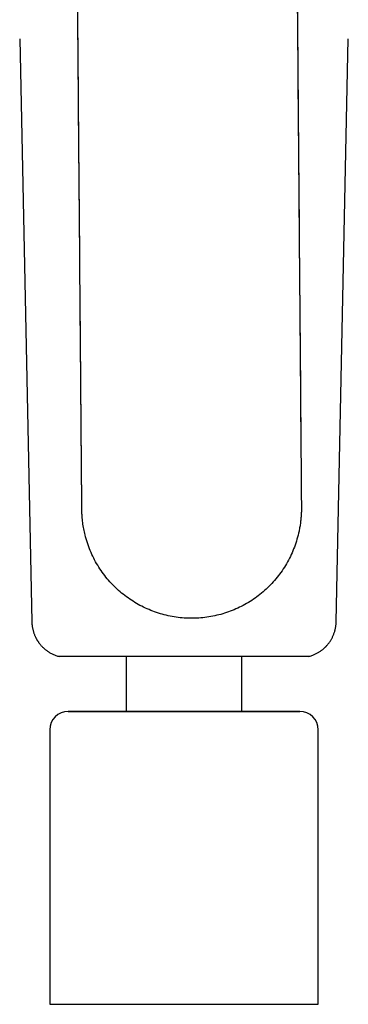
# Model space of a CAD drawing. Units: millimetres. Extents: x 8 to 577, y 12 to 481.
# Drawn here: x 289 to 315, y 92 to 173 of the extents above; entities that cross this region are included whole.
import ezdxf

# ---------------------------------------------------------------- set-up
doc = ezdxf.new("R2010")
doc.units = ezdxf.units.MM

msp = doc.modelspace()

# ---------------------------------------------------------------- linework, layer by layer
at = {"color": 7, "linetype": 'Continuous', "lineweight": 30}
for p, q in [((288.528, 171.173), (289.524, 123.399)), ((314.476, 123.399), (315.472, 171.173)), ((311.625, 132.768), (311.625, 132.761)), ((293.681, 131.694), (293.681, 131.694)), ((297.25, 120.561), (297.25, 116.059)), ((306.75, 116.059), (306.75, 120.561)), ((291, 114.559), (291, 92.059)), ((313, 92.059), (313, 114.559))]:
    msp.add_line(p, q, dxfattribs=at)
at = {"color": 7, "linetype": 'Continuous', "lineweight": 30, "flags": 128}
for points in [[(311.215, 182.747), (311.445, 154.779), (311.546, 142.473), (311.59, 137.058), (311.594, 136.582), (311.598, 136.105), (311.602, 135.629), (311.606, 135.152), (311.61, 134.672), (311.613, 134.316), (311.616, 133.955), (311.619, 133.588), (311.62, 133.442), (311.621, 133.298), (311.623, 133.159), (311.624, 133.025), (311.625, 132.895), (311.625, 132.768)], [(310.551, 116.059), (310.44, 116.059), (310.323, 116.059), (310.2, 116.059), (310.072, 116.059), (309.938, 116.059), (309.798, 116.059), (309.654, 116.059), (309.504, 116.059), (309.349, 116.059), (309.189, 116.059), (309.024, 116.059), (308.854, 116.059), (308.679, 116.059), (308.5, 116.059), (308.316, 116.059), (308.128, 116.059), (307.936, 116.059), (307.74, 116.059), (307.54, 116.059), (307.336, 116.059), (307.129, 116.059), (306.917, 116.059), (306.703, 116.059), (306.485, 116.059), (306.265, 116.059), (306.041, 116.059), (305.814, 116.059), (305.585, 116.059), (305.354, 116.059), (305.12, 116.059), (304.884, 116.059), (304.646, 116.059), (304.406, 116.059), (304.165, 116.059), (303.922, 116.059), (303.678, 116.059), (303.433, 116.059), (303.186, 116.059), (302.939, 116.059), (302.691, 116.059), (302.443, 116.059), (302.195, 116.059), (301.946, 116.059), (301.697, 116.059), (301.449, 116.059), (301.201, 116.059), (300.953, 116.059), (300.706, 116.059), (300.46, 116.059), (300.216, 116.059), (299.972, 116.059), (299.73, 116.059), (299.489, 116.059), (299.25, 116.059), (299.013, 116.059), (298.778, 116.059), (298.545, 116.059), (298.315, 116.059), (298.087, 116.059), (297.861, 116.059), (297.639, 116.059), (297.419, 116.059), (297.203, 116.059), (296.99, 116.059), (296.781, 116.059), (296.575, 116.059), (296.372, 116.059), (296.174, 116.059), (295.979, 116.059), (295.789, 116.059), (295.603, 116.059), (295.421, 116.059), (295.244, 116.059), (295.072, 116.059), (294.904, 116.059), (294.741, 116.059), (294.583, 116.059), (294.43, 116.059), (294.283, 116.059), (294.14, 116.059), (294.003, 116.059), (293.872, 116.059), (293.746, 116.059), (293.626, 116.059), (293.511, 116.059), (293.402, 116.059), (293.299, 116.059), (293.203, 116.059), (293.112, 116.059), (293.027, 116.059), (292.948, 116.059), (292.876, 116.059), (292.81, 116.059), (292.75, 116.059), (292.696, 116.059), (292.649, 116.059), (292.609, 116.059), (292.574, 116.059), (292.547, 116.059), (292.525, 116.059), (292.51, 116.059), (292.502, 116.059), (292.5, 116.059), (292.505, 116.059), (292.516, 116.059), (292.534, 116.059), (292.558, 116.059), (292.588, 116.059), (292.626, 116.059), (292.669, 116.059), (292.719, 116.059), (292.775, 116.059), (292.838, 116.059), (292.907, 116.059), (292.982, 116.059), (293.063, 116.059), (293.151, 116.059), (293.244, 116.059), (293.343, 116.059), (293.449, 116.059), (293.56, 116.059), (293.677, 116.059), (293.8, 116.059), (293.928, 116.059), (294.062, 116.059), (294.202, 116.059), (294.346, 116.059), (294.496, 116.059), (294.651, 116.059), (294.811, 116.059), (294.976, 116.059), (295.146, 116.059), (295.321, 116.059), (295.5, 116.059), (295.684, 116.059), (295.872, 116.059), (296.064, 116.059), (296.26, 116.059), (296.46, 116.059), (296.664, 116.059), (296.871, 116.059), (297.083, 116.059), (297.297, 116.059), (297.515, 116.059), (297.735, 116.059), (297.959, 116.059), (298.186, 116.059), (298.415, 116.059), (298.646, 116.059), (298.88, 116.059), (299.116, 116.059), (299.354, 116.059), (299.594, 116.059), (299.835, 116.059), (300.078, 116.059), (300.322, 116.059), (300.567, 116.059), (300.814, 116.059), (301.061, 116.059), (301.309, 116.059), (301.557, 116.059), (301.805, 116.059), (302.054, 116.059), (302.303, 116.059), (302.551, 116.059), (302.799, 116.059), (303.047, 116.059), (303.294, 116.059), (303.54, 116.059), (303.784, 116.059), (304.028, 116.059), (304.27, 116.059), (304.511, 116.059), (304.75, 116.059), (304.987, 116.059), (305.222, 116.059), (305.455, 116.059), (305.685, 116.059), (305.913, 116.059), (306.139, 116.059), (306.361, 116.059), (306.581, 116.059), (306.797, 116.059), (307.01, 116.059), (307.219, 116.059), (307.425, 116.059), (307.628, 116.059), (307.826, 116.059), (308.021, 116.059), (308.211, 116.059), (308.397, 116.059), (308.579, 116.059), (308.756, 116.059), (308.928, 116.059), (309.096, 116.059), (309.259, 116.059), (309.417, 116.059), (309.57, 116.059), (309.717, 116.059), (309.86, 116.059), (309.997, 116.059), (310.128, 116.059), (310.254, 116.059), (310.374, 116.059), (310.489, 116.059), (310.598, 116.059), (310.701, 116.059), (310.797, 116.059), (310.888, 116.059), (310.973, 116.059), (311.052, 116.059), (311.124, 116.059), (311.19, 116.059), (311.25, 116.059), (311.304, 116.059), (311.351, 116.059), (311.391, 116.059), (311.426, 116.059), (311.453, 116.059), (311.475, 116.059), (311.49, 116.059), (311.498, 116.059), (311.5, 116.059), (311.495, 116.059), (311.484, 116.059), (311.466, 116.059), (311.442, 116.059), (311.412, 116.059), (311.374, 116.059), (311.331, 116.059), (311.281, 116.059), (311.225, 116.059), (311.162, 116.059), (311.093, 116.059), (311.018, 116.059), (310.937, 116.059), (310.849, 116.059), (310.756, 116.059), (310.657, 116.059), (310.551, 116.059)], [(297.25, 116.059), (297.25, 116.059), (297.252, 116.059), (297.258, 116.059), (297.267, 116.059), (297.279, 116.059), (297.294, 116.059), (297.313, 116.059), (297.335, 116.059), (297.36, 116.059), (297.388, 116.059), (297.419, 116.059), (297.453, 116.059), (297.491, 116.059), (297.532, 116.059), (297.575, 116.059), (297.622, 116.059), (297.672, 116.059), (297.724, 116.059), (297.78, 116.059), (297.839, 116.059), (297.9, 116.059), (297.964, 116.059), (298.031, 116.059), (298.101, 116.059), (298.173, 116.059), (298.248, 116.059), (298.326, 116.059), (298.406, 116.059), (298.488, 116.059), (298.573, 116.059), (298.66, 116.059), (298.75, 116.059), (298.842, 116.059), (298.936, 116.059), (299.032, 116.059), (299.13, 116.059), (299.23, 116.059), (299.332, 116.059), (299.436, 116.059), (299.541, 116.059), (299.648, 116.059), (299.757, 116.059), (299.868, 116.059), (299.98, 116.059), (300.093, 116.059), (300.207, 116.059), (300.323, 116.059), (300.44, 116.059), (300.558, 116.059), (300.677, 116.059), (300.797, 116.059), (300.917, 116.059), (301.039, 116.059), (301.161, 116.059), (301.284, 116.059), (301.407, 116.059), (301.53, 116.059), (301.654, 116.059), (301.778, 116.059), (301.903, 116.059), (302.027, 116.059), (302.151, 116.059), (302.276, 116.059), (302.4, 116.059), (302.523, 116.059), (302.647, 116.059), (302.77, 116.059), (302.892, 116.059), (303.014, 116.059), (303.135, 116.059), (303.256, 116.059), (303.375, 116.059), (303.494, 116.059), (303.611, 116.059), (303.728, 116.059), (303.843, 116.059), (303.957, 116.059), (304.069, 116.059)], [(304.069, 116.059), (304.181, 116.059), (304.29, 116.059), (304.398, 116.059), (304.505, 116.059), (304.61, 116.059), (304.713, 116.059), (304.814, 116.059), (304.913, 116.059), (305.01, 116.059), (305.105, 116.059), (305.198, 116.059), (305.289, 116.059), (305.378, 116.059), (305.464, 116.059), (305.548, 116.059), (305.629, 116.059), (305.708, 116.059), (305.785, 116.059), (305.859, 116.059), (305.93, 116.059), (305.998, 116.059), (306.064, 116.059), (306.127, 116.059), (306.187, 116.059), (306.245, 116.059), (306.299, 116.059), (306.35, 116.059), (306.399, 116.059), (306.444, 116.059), (306.487, 116.059), (306.526, 116.059), (306.562, 116.059), (306.595, 116.059), (306.625, 116.059), (306.652, 116.059), (306.675, 116.059), (306.696, 116.059), (306.713, 116.059), (306.727, 116.059), (306.737, 116.059), (306.745, 116.059), (306.749, 116.059), (306.75, 116.059)], [(291, 92.059), (291, 92.059), (291.006, 92.059), (291.019, 92.059), (291.039, 92.059), (291.067, 92.059), (291.102, 92.059), (291.145, 92.059), (291.196, 92.059), (291.254, 92.059), (291.319, 92.059), (291.391, 92.059), (291.471, 92.059), (291.558, 92.059), (291.652, 92.059), (291.753, 92.059), (291.861, 92.059), (291.977, 92.059), (292.099, 92.059), (292.228, 92.059), (292.363, 92.059), (292.505, 92.059), (292.654, 92.059), (292.809, 92.059), (292.97, 92.059), (293.138, 92.059), (293.311, 92.059), (293.491, 92.059), (293.676, 92.059), (293.868, 92.059), (294.064, 92.059), (294.266, 92.059), (294.474, 92.059), (294.686, 92.059), (294.904, 92.059), (295.126, 92.059), (295.353, 92.059), (295.585, 92.059), (295.821, 92.059), (296.062, 92.059), (296.306, 92.059), (296.554, 92.059), (296.806, 92.059), (297.062, 92.059), (297.321, 92.059), (297.583, 92.059), (297.849, 92.059), (298.117, 92.059), (298.387, 92.059), (298.661, 92.059), (298.936, 92.059), (299.214, 92.059), (299.493, 92.059), (299.774, 92.059), (300.057, 92.059), (300.341, 92.059), (300.626, 92.059), (300.913, 92.059), (301.199, 92.059), (301.487, 92.059), (301.775, 92.059), (302.063, 92.059), (302.351, 92.059), (302.638, 92.059), (302.926, 92.059), (303.212, 92.059), (303.498, 92.059), (303.783, 92.059), (304.066, 92.059), (304.348, 92.059), (304.629, 92.059), (304.908, 92.059), (305.184, 92.059), (305.459, 92.059), (305.731, 92.059), (306.001, 92.059), (306.267, 92.059), (306.531, 92.059), (306.792, 92.059)], [(306.792, 92.059), (307.05, 92.059), (307.304, 92.059), (307.554, 92.059), (307.801, 92.059), (308.044, 92.059), (308.282, 92.059), (308.516, 92.059), (308.746, 92.059), (308.971, 92.059), (309.192, 92.059), (309.407, 92.059), (309.617, 92.059), (309.822, 92.059), (310.022, 92.059), (310.216, 92.059), (310.405, 92.059), (310.588, 92.059), (310.765, 92.059), (310.936, 92.059), (311.101, 92.059), (311.259, 92.059), (311.412, 92.059), (311.557, 92.059), (311.697, 92.059), (311.829, 92.059), (311.955, 92.059), (312.074, 92.059), (312.187, 92.059), (312.292, 92.059), (312.39, 92.059), (312.481, 92.059), (312.565, 92.059), (312.641, 92.059), (312.711, 92.059), (312.772, 92.059), (312.827, 92.059), (312.874, 92.059), (312.914, 92.059), (312.946, 92.059), (312.971, 92.059), (312.988, 92.059), (312.998, 92.059), (313, 92.059)]]:
    msp.add_lwpolyline(points, dxfattribs=at)
at = {"color": 7, "linetype": 'Continuous', "lineweight": 30}
for centre, start, end in [((292.5, 114.559), 90, 180), ((311.5, 114.559), 0, 90)]:
    msp.add_arc(centre, 1.5, start, end, dxfattribs=at)
for points, knots in [([(302.699, 123.694), (302.474, 123.697), (302.026, 123.703), (301.359, 123.775), (300.704, 123.892), (300.062, 124.057), (299.436, 124.268), (298.828, 124.524), (298.241, 124.823), (297.678, 125.165), (297.139, 125.548), (296.629, 125.971), (296.148, 126.433), (295.7, 126.933), (295.289, 127.467), (294.917, 128.032), (294.59, 128.622), (294.308, 129.235), (294.072, 129.866), (293.9, 130.461), (293.778, 131.019), (293.697, 131.525), (293.646, 132.019), (293.625, 132.495), (293.622, 132.979), (293.619, 133.485), (293.613, 134.146), (293.607, 134.94), (293.599, 135.866), (293.581, 138.126), (293.541, 143.018), (293.415, 158.288), (293.303, 171.913), (293.216, 182.599)], [0, 0, 0, 0, 0.010527, 0.020967, 0.031339, 0.041662, 0.051949, 0.062217, 0.072478, 0.082748, 0.093039, 0.103367, 0.113747, 0.124197, 0.134735, 0.145283, 0.155798, 0.166296, 0.176793, 0.187307, 0.19524, 0.203494, 0.211288, 0.218454, 0.22579, 0.233933, 0.242116, 0.256711, 0.271095, 0.285469, 0.362472, 0.499978, 1, 1, 1, 1]), ([(293.626, 132.62), (293.625, 132.664), (293.624, 132.754), (293.623, 132.891), (293.622, 133.032), (293.621, 133.179), (293.62, 133.329), (293.618, 133.549), (293.616, 133.835), (293.613, 134.207), (293.61, 134.595), (293.606, 135.002), (293.598, 135.993), (293.581, 138.134), (293.545, 142.438), (293.482, 150.123), (293.37, 163.847), (293.276, 175.274), (293.216, 182.599)], [0, 0, 0, 0, 0.0026654, 0.0053951, 0.0082123, 0.0111403, 0.0141891, 0.0172439, 0.0243496, 0.0313419, 0.0395518, 0.0476764, 0.0557566, 0.0989971, 0.1762122, 0.3140964, 0.5603182, 1, 1, 1, 1]), ([(311.215, 182.747), (311.303, 172.061), (311.398, 160.484), (311.5, 148.017), (311.522, 145.346), (311.544, 142.674), (311.566, 140.003), (311.588, 137.33), (311.604, 135.42), (311.613, 134.272), (311.616, 133.885), (311.619, 133.496), (311.623, 133.118), (311.627, 132.759), (311.623, 132.419), (311.608, 132.08), (311.576, 131.728), (311.53, 131.368), (311.469, 131.008), (311.373, 130.555), (311.224, 130.007), (310.999, 129.372), (310.727, 128.755), (310.409, 128.159), (310.047, 127.588), (309.644, 127.047), (309.205, 126.54), (308.732, 126.07), (308.228, 125.639), (307.696, 125.247), (307.138, 124.896), (306.556, 124.587), (305.953, 124.321), (305.331, 124.1), (304.692, 123.925), (304.038, 123.797), (303.372, 123.714), (302.924, 123.701), (302.699, 123.694)], [0, 0, 0, 0, 0.500021, 0.541689, 0.583358, 0.625026, 0.666695, 0.708363, 0.750096, 0.756044, 0.762081, 0.768231, 0.774241, 0.779745, 0.785045, 0.790147, 0.795636, 0.801555, 0.80713, 0.812694, 0.823207, 0.833704, 0.844203, 0.854717, 0.865265, 0.875803, 0.886253, 0.896634, 0.906961, 0.917253, 0.927522, 0.937783, 0.948051, 0.958338, 0.968661, 0.979033, 0.989473, 1, 1, 1, 1]), ([(293.681, 131.694), (293.676, 131.738), (293.665, 131.837), (293.651, 132.007), (293.638, 132.203), (293.63, 132.412), (293.627, 132.551), (293.626, 132.62)], [0, 0, 0, 0, 0.142741, 0.323597, 0.552037, 0.775782, 1, 1, 1, 1]), ([(289.524, 123.4), (289.526, 123.354), (289.529, 123.265), (289.541, 123.133), (289.558, 123.005), (289.579, 122.882), (289.605, 122.765), (289.633, 122.655), (289.665, 122.551), (289.698, 122.452), (289.733, 122.36), (289.769, 122.273), (289.805, 122.192), (289.841, 122.117), (289.877, 122.049), (289.911, 121.987), (289.943, 121.932), (289.974, 121.881), (290.006, 121.83), (290.042, 121.776), (290.083, 121.717), (290.129, 121.654), (290.181, 121.587), (290.238, 121.518), (290.302, 121.445), (290.371, 121.371), (290.447, 121.296), (290.53, 121.219), (290.617, 121.145), (290.708, 121.073), (290.803, 121.003), (290.904, 120.936), (291.012, 120.87), (291.125, 120.807), (291.245, 120.747), (291.371, 120.691), (291.503, 120.64), (291.633, 120.596), (291.719, 120.573), (291.76, 120.562)], [0, 0, 0, 0, 0.035103, 0.069321, 0.102562, 0.134739, 0.16577, 0.195061, 0.223112, 0.249864, 0.275267, 0.299698, 0.322641, 0.344058, 0.363919, 0.382197, 0.398586, 0.413425, 0.428526, 0.445164, 0.463688, 0.483817, 0.505553, 0.528896, 0.553843, 0.5799, 0.607486, 0.636584, 0.667171, 0.696245, 0.726496, 0.757892, 0.790393, 0.823954, 0.858523, 0.894043, 0.93045, 0.967673, 1, 1, 1, 1]), ([(312.241, 120.562), (312.279, 120.572), (312.363, 120.595), (312.487, 120.637), (312.613, 120.685), (312.732, 120.737), (312.843, 120.791), (312.948, 120.847), (313.045, 120.904), (313.135, 120.962), (313.219, 121.02), (313.298, 121.078), (313.37, 121.135), (313.436, 121.19), (313.496, 121.243), (313.55, 121.294), (313.599, 121.341), (313.642, 121.386), (313.683, 121.43), (313.726, 121.476), (313.771, 121.529), (313.82, 121.588), (313.87, 121.653), (313.923, 121.725), (313.977, 121.803), (314.031, 121.887), (314.084, 121.978), (314.137, 122.075), (314.188, 122.176), (314.234, 122.279), (314.278, 122.385), (314.318, 122.497), (314.355, 122.613), (314.388, 122.735), (314.417, 122.861), (314.44, 122.991), (314.458, 123.124), (314.471, 123.261), (314.474, 123.353), (314.476, 123.4)], [0, 0, 0, 0, 0.031155, 0.066951, 0.101617, 0.135082, 0.167282, 0.197621, 0.22664, 0.254297, 0.28056, 0.305839, 0.329619, 0.351882, 0.372613, 0.391801, 0.409139, 0.424977, 0.439765, 0.455838, 0.473857, 0.493537, 0.514863, 0.537818, 0.56238, 0.588041, 0.615194, 0.643802, 0.673818, 0.702286, 0.731831, 0.762405, 0.793953, 0.826415, 0.859726, 0.893817, 0.928612, 0.964034, 1, 1, 1, 1]), ([(302, 120.561), (301.916, 120.561), (301.748, 120.561), (301.496, 120.561), (301.245, 120.561), (300.993, 120.561), (300.741, 120.561), (300.49, 120.561), (300.239, 120.561), (299.989, 120.561), (299.74, 120.561), (299.491, 120.561), (299.244, 120.561), (298.994, 120.561), (298.743, 120.561), (298.489, 120.561), (298.237, 120.561), (297.987, 120.561), (297.74, 120.561), (297.495, 120.561), (297.252, 120.561), (297.012, 120.561), (296.774, 120.561), (296.54, 120.561), (296.309, 120.561), (296.093, 120.561), (295.891, 120.561), (295.706, 120.561), (295.526, 120.561), (295.351, 120.561), (295.179, 120.561), (295.012, 120.561), (294.85, 120.561), (294.692, 120.561), (294.538, 120.561), (294.384, 120.561), (294.231, 120.561), (294.079, 120.561), (293.93, 120.561), (293.784, 120.561), (293.64, 120.561), (293.5, 120.561), (293.367, 120.561), (293.24, 120.561), (293.118, 120.561), (293.001, 120.561), (292.889, 120.561), (292.783, 120.561), (292.683, 120.561), (292.589, 120.561), (292.499, 120.561), (292.415, 120.561), (292.336, 120.561), (292.268, 120.561), (292.21, 120.561), (292.161, 120.561), (292.114, 120.561), (292.063, 120.561), (292.009, 120.561), (291.954, 120.561), (291.906, 120.561), (291.865, 120.561), (291.83, 120.561), (291.802, 120.561), (291.781, 120.561), (291.767, 120.561), (291.759, 120.561), (291.76, 120.561), (291.76, 120.561)], [0, 0, 0, 0, 0.015624, 0.031248, 0.046918, 0.062588, 0.07835, 0.094112, 0.109918, 0.125724, 0.141618, 0.157513, 0.173447, 0.189382, 0.206139, 0.222899, 0.239655, 0.256509, 0.273366, 0.29022, 0.307204, 0.324191, 0.341175, 0.358255, 0.375338, 0.392418, 0.406962, 0.421513, 0.435536, 0.449559, 0.463606, 0.477654, 0.491254, 0.504853, 0.518477, 0.532101, 0.546507, 0.560914, 0.57535, 0.589787, 0.604932, 0.620087, 0.63469, 0.649295, 0.663898, 0.678585, 0.693274, 0.707961, 0.722429, 0.7369, 0.751368, 0.765912, 0.780458, 0.795001, 0.805813, 0.816624, 0.827447, 0.838271, 0.854955, 0.871641, 0.888325, 0.905107, 0.921891, 0.938672, 0.955585, 0.972501, 0.989414, 1, 1, 1, 1]), ([(312.241, 120.561), (312.24, 120.561), (312.24, 120.561), (312.232, 120.561), (312.217, 120.561), (312.198, 120.561), (312.175, 120.561), (312.148, 120.561), (312.116, 120.561), (312.08, 120.561), (312.039, 120.561), (311.995, 120.561), (311.946, 120.561), (311.894, 120.561), (311.835, 120.561), (311.771, 120.561), (311.701, 120.561), (311.626, 120.561), (311.545, 120.561), (311.457, 120.561), (311.362, 120.561), (311.261, 120.561), (311.153, 120.561), (311.039, 120.561), (310.92, 120.561), (310.794, 120.561), (310.666, 120.561), (310.537, 120.561), (310.405, 120.561), (310.269, 120.561), (310.128, 120.561), (309.983, 120.561), (309.848, 120.561), (309.724, 120.561), (309.613, 120.561), (309.5, 120.561), (309.36, 120.561), (309.194, 120.561), (308.998, 120.561), (308.797, 120.561), (308.592, 120.561), (308.382, 120.561), (308.167, 120.561), (307.947, 120.561), (307.723, 120.561), (307.495, 120.561), (307.263, 120.561), (307.027, 120.561), (306.799, 120.561), (306.58, 120.561), (306.373, 120.561), (306.166, 120.561), (305.96, 120.561), (305.752, 120.561), (305.544, 120.561), (305.336, 120.561), (305.129, 120.561), (304.921, 120.561), (304.707, 120.561), (304.488, 120.561), (304.263, 120.561), (304.037, 120.561), (303.806, 120.561), (303.57, 120.561), (303.355, 120.561), (303.164, 120.561), (302.999, 120.561), (302.834, 120.561), (302.668, 120.561), (302.501, 120.561), (302.334, 120.561), (302.167, 120.561), (302.056, 120.561), (302, 120.561)], [0, 0, 0, 0, 0.012889, 0.029686, 0.046481, 0.060808, 0.075141, 0.088954, 0.102766, 0.116603, 0.130439, 0.143832, 0.157225, 0.170641, 0.184056, 0.198239, 0.212422, 0.226634, 0.240846, 0.255753, 0.270668, 0.285827, 0.300988, 0.316147, 0.3314, 0.346655, 0.361907, 0.376125, 0.390344, 0.404562, 0.418852, 0.433144, 0.447434, 0.457669, 0.467904, 0.478149, 0.488395, 0.505034, 0.521676, 0.538315, 0.555049, 0.571787, 0.588521, 0.605384, 0.622249, 0.639112, 0.656068, 0.673027, 0.689983, 0.704504, 0.719031, 0.733031, 0.747031, 0.761055, 0.775079, 0.788655, 0.802231, 0.81583, 0.829429, 0.843809, 0.858188, 0.872597, 0.887006, 0.902121, 0.917246, 0.927557, 0.937868, 0.948192, 0.958516, 0.96888, 0.979244, 0.989622, 1, 1, 1, 1])]:
    msp.add_open_spline(points, degree=3, knots=knots, dxfattribs=at)

doc.saveas('drawing.dxf')
